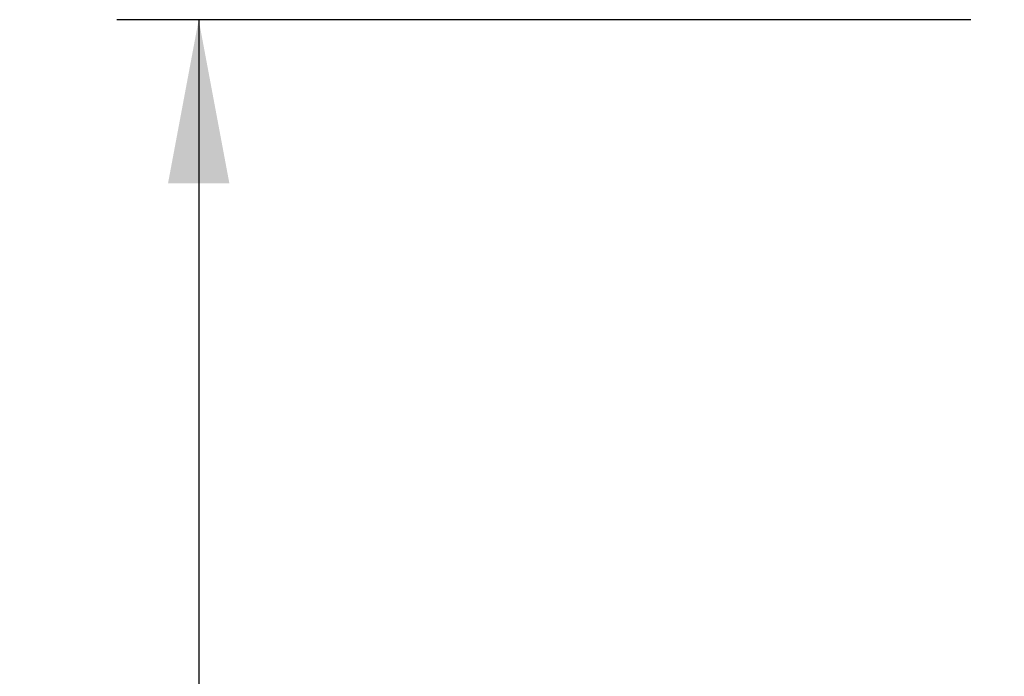
# Model space of a CAD drawing. Extents: x 0 to 841, y 0 to 594.
# Drawn here: x 51 to 75, y 403 to 419 of the extents above; entities that cross this region are included whole.
import ezdxf
from ezdxf.enums import TextEntityAlignment as Align

# ---------------------------------------------------------------- set-up
doc = ezdxf.new("R2010")
doc.units = 0
doc.header["$LTSCALE"] = 46.255
doc.layers.get('0').update_dxf_attribs({"linetype": 'CONTINUOUS'})
doc.layers.add('DIMENSION', color=7, linetype='CONTINUOUS')
doc.styles.add('TEXTSTYLE_3', font='arial.ttf')
doc.dimstyles.get("Standard").update_dxf_attribs({"dimtxt": 2.5, "dimasz": 2.5, "dimexe": 1.25, "dimexo": 0.625, "dimtad": 1, "dimcen": 2.5, "dimazin": 3, "dimtfac": 1, "dimtmove": 0, "dimatfit": 3})

# ---------------------------------------------------------------- blocks, each defined once
blk = doc.blocks.new('_FILLED')
at = {"color": 0, "linetype": 'BYBLOCK'}
blk.add_solid([(0, 0), (-1, 0.1875), (-1, -0.1875)], dxfattribs=at)
blk = doc.blocks.new('*D1')
at = {"layer": 'DIMENSION', "color": 2, "linetype": 'CONTINUOUS'}
for p, q in [((73.889, 418.731), (53.02, 418.731)), ((55.02, 418.731), (55.02, 373.331)), ((105.072, 418.731), (76.997, 418.731)), ((55.02, 327.931), (55.02, 373.331)), ((94.47, 327.931), (53.02, 327.931))]:
    blk.add_line(p, q, dxfattribs=at)
at = {"layer": 'DIMENSION', "color": 2, "linetype": 'CONTINUOUS', "xscale": 4, "yscale": 4, "zscale": 4}
for p, rotation in [((55.02, 418.731), 90), ((55.02, 327.931), 270)]:
    blk.add_blockref('_FILLED', p, dxfattribs=dict(at, rotation=rotation))
at = {"layer": 'DIMENSION', "color": 5, "linetype": 'CONTINUOUS', "style": 'TEXTSTYLE_3'}
blk.add_text('454', height=3.5, rotation=90, dxfattribs=at).set_placement((54.145, 373.331), align=Align.CENTER)

msp = doc.modelspace()

# ---------------------------------------------------------------- dimensions: what is measured, and where the dimension line sits
at = {"layer": 'DIMENSION', "color": 2, "linetype": 'CONTINUOUS'}
dim = msp.add_linear_dim(base=(55.02, 418.731), p1=(94.47, 327.931), p2=(105.072, 418.731), angle=90, dimstyle='Standard', dxfattribs=at)
dim.commit()
dim.dimension.update_dxf_attribs({"geometry": '*D1', "text_midpoint": (55.02, 373.241), "dimtype": 128})

doc.saveas('drawing.dxf')
